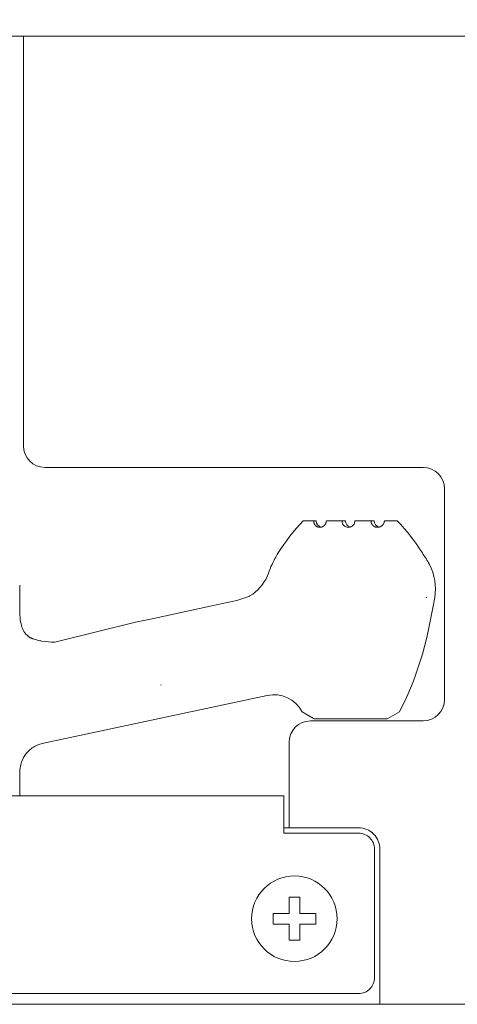
# Model space of a CAD drawing. Units: millimetres. Extents: x -126 to 329, y -403 to 304.
# Drawn here: x 98 to 135, y 163 to 248 of the extents above; entities that cross this region are included whole.
import ezdxf

# ---------------------------------------------------------------- set-up
doc = ezdxf.new("R2010")
doc.units = ezdxf.units.MM
doc.header["$MEASUREMENT"] = 0
doc.layers.get('Defpoints').update_dxf_attribs({"true_color": 0x000000})

msp = doc.modelspace()

# ---------------------------------------------------------------- linework, layer by layer
at = {"layer": 'Defpoints', "color": 7, "lineweight": 18, "true_color": 0xffffff}
for p, q in [((98.057, 246.277), (98.057, 246.047)), ((129.025, 204.394), (129.07, 204.5)), ((119.015, 199.836), (119.015, 199.835)), ((119.016, 199.84), (119.016, 199.839)), ((119.017, 199.843), (119.017, 199.842)), ((119.018, 199.845), (119.018, 199.845)), ((132.648, 198.061), (132.672, 198.061)), ((132.683, 198.061), (132.705, 198.061)), ((132.722, 198.061), (132.744, 198.061)), ((133.414, 198.061), (133.418, 198.061)), ((109.858, 190.523), (109.868, 190.524)), ((109.864, 190.524), (109.913, 190.551)), ((119.02, 189.642), (99.917, 185.578)), ((97.735, 182.887), (97.735, 181.027)), ((120.895, 178.269), (120.435, 178.269)), ((50.406, 163.106), (311.406, 163.106))]:
    msp.add_line(p, q, dxfattribs=at)
for points in [[(311.406, 261.44), (311.406, 246.277), (50.406, 246.277), (50.406, 261.44)], [(129.288, 187.623), (129.286, 187.623), (128.062, 187.621), (128.06, 187.621), (123.187, 187.621), (123.144, 187.62), (123.139, 187.62), (123.133, 187.62), (123.128, 187.62), (123.12, 187.621), (123.112, 187.621), (123.103, 187.622), (123.095, 187.624), (123.087, 187.625), (123.079, 187.627), (123.07, 187.629), (123.062, 187.631), (123.054, 187.634), (123.046, 187.637), (123.039, 187.64), (123.031, 187.643), (123.023, 187.647), (123.016, 187.65), (123.008, 187.654), (123.001, 187.658), (122.021, 188.237)], [(121.814, 168.62), (121.814, 169.998), (123.192, 169.998), (123.192, 170.917), (121.814, 170.917), (121.814, 172.296), (120.895, 172.296), (120.895, 170.917), (119.516, 170.917), (119.516, 169.998), (120.895, 169.998), (120.895, 168.62), (121.814, 168.62)]]:
    msp.add_lwpolyline(points, dxfattribs=at)
for points in [[(128.706, 163.106), (77.241, 163.106), (77.241, 176.431, -0.414213), (79.08, 178.269), (84.548, 178.269), (84.548, 246.047)], [(98.057, 246.047), (98.057, 211.07, 0.414213), (99.895, 209.232), (132.428, 209.232, -0.414213), (134.266, 207.394), (134.266, 189.287, -0.414213), (132.428, 187.449), (122.733, 187.449, 0.414213), (120.895, 185.611), (120.895, 178.269), (126.868, 178.269, -0.414214), (128.706, 176.431), (128.706, 163.106), (228.879, 163.106), (228.879, 176.431, -0.414213), (230.717, 178.269), (236.185, 178.269), (236.185, 246.047)], [(119.019, 199.846), (119.122, 200.129, -0.045013), (119.433, 200.894, -0.016794), (119.951, 201.88, -0.048555), (122.107, 204.637), (123.021, 204.637)], [(123.659, 204.094, -0.334147), (123.215, 204.637), (123.021, 204.637), (123.02, 204.621), (123.02, 204.604), (123.02, 204.588), (123.021, 204.572), (123.022, 204.555), (123.024, 204.539), (123.026, 204.523), (123.029, 204.507), (123.033, 204.487), (123.035, 204.477), (123.038, 204.468), (123.04, 204.458), (123.043, 204.448), (123.046, 204.439), (123.049, 204.429), (123.052, 204.42), (123.056, 204.411), (123.059, 204.401), (123.063, 204.392), (123.067, 204.383), (123.071, 204.374), (123.076, 204.365), (123.08, 204.356), (123.085, 204.347), (123.09, 204.339), (123.095, 204.33), (123.1, 204.322), (123.105, 204.313), (123.111, 204.305), (123.116, 204.297), (123.122, 204.289), (123.128, 204.281), (123.134, 204.273), (123.141, 204.265), (123.147, 204.257), (123.154, 204.25), (123.16, 204.242), (123.167, 204.235), (123.174, 204.228), (123.182, 204.22), (123.19, 204.213), (123.198, 204.205), (123.206, 204.198), (123.215, 204.191), (123.223, 204.185), (123.232, 204.178), (123.241, 204.172), (123.25, 204.166), (123.259, 204.16), (123.268, 204.154), (123.278, 204.148), (123.287, 204.143), (123.297, 204.138), (123.307, 204.133), (123.316, 204.128), (123.327, 204.123), (123.338, 204.119), (123.349, 204.114), (123.361, 204.11), (123.372, 204.106), (123.383, 204.102), (123.395, 204.099), (123.406, 204.096), (123.418, 204.093), (123.429, 204.091), (123.441, 204.088), (123.453, 204.086), (123.465, 204.085), (123.477, 204.083), (123.488, 204.082), (123.5, 204.081), (123.513, 204.08), (123.526, 204.08), (123.539, 204.08), (123.552, 204.08), (123.564, 204.08), (123.577, 204.081), (123.59, 204.082), (123.603, 204.084), (123.615, 204.085), (123.628, 204.087), (123.64, 204.09), (123.653, 204.092), (123.665, 204.095), (123.678, 204.099), (123.69, 204.102), (123.702, 204.106), (123.715, 204.11), (123.727, 204.115), (123.739, 204.119), (123.751, 204.124), (123.763, 204.129), (123.774, 204.135), (123.786, 204.141), (123.797, 204.147), (123.809, 204.153), (123.82, 204.159), (123.831, 204.166), (123.842, 204.173), (123.853, 204.181), (123.863, 204.188), (123.873, 204.196), (123.884, 204.204), (123.893, 204.212), (123.903, 204.22), (123.912, 204.228), (123.921, 204.237), (123.93, 204.246), (123.939, 204.254), (123.948, 204.264), (123.956, 204.273), (123.964, 204.282), (123.972, 204.292), (123.98, 204.302), (123.988, 204.312), (123.995, 204.322), (124.002, 204.332), (124.009, 204.343), (124.016, 204.353), (124.022, 204.363), (124.028, 204.374), (124.033, 204.384), (124.039, 204.395), (124.044, 204.405), (124.049, 204.416), (124.054, 204.427), (124.059, 204.438), (124.063, 204.449), (124.067, 204.46), (124.071, 204.471), (124.075, 204.483), (124.079, 204.494), (124.082, 204.506), (124.085, 204.517), (124.088, 204.529), (124.091, 204.542), (124.094, 204.555), (124.096, 204.569), (124.098, 204.582), (124.1, 204.596), (124.101, 204.61), (124.102, 204.623), (124.103, 204.637), (125.452, 204.637)], [(126.151, 204.104, -0.316159), (125.743, 204.637), (125.452, 204.637, 0.521312), (126.153, 204.104), (126.155, 204.105), (126.197, 204.119), (126.25, 204.144), (126.254, 204.145), (126.264, 204.151), (126.322, 204.187, 0.090507), (126.486, 204.366), (126.515, 204.421), (126.52, 204.434), (126.524, 204.442), (126.529, 204.456), (126.533, 204.464), (126.565, 204.614), (126.565, 204.619), (126.566, 204.637), (127.948, 204.637)], [(128.638, 204.097, -0.327712), (128.207, 204.637), (127.948, 204.637), (127.948, 204.622), (127.948, 204.607), (127.948, 204.592), (127.949, 204.577), (127.95, 204.562), (127.952, 204.547), (127.954, 204.533), (127.957, 204.518), (127.959, 204.506), (127.962, 204.495), (127.964, 204.484), (127.967, 204.473), (127.97, 204.462), (127.974, 204.451), (127.978, 204.44), (127.981, 204.429), (127.986, 204.419), (127.99, 204.408), (127.994, 204.398), (127.999, 204.388), (128.004, 204.378), (128.009, 204.368), (128.014, 204.358), (128.02, 204.348), (128.026, 204.338), (128.032, 204.329), (128.038, 204.32), (128.044, 204.31), (128.05, 204.301), (128.057, 204.293), (128.064, 204.284), (128.071, 204.275), (128.078, 204.267), (128.085, 204.258), (128.093, 204.25), (128.1, 204.242), (128.108, 204.234), (128.116, 204.227), (128.124, 204.219), (128.133, 204.212), (128.141, 204.205), (128.15, 204.198), (128.158, 204.191), (128.167, 204.184), (128.176, 204.178), (128.185, 204.172), (128.194, 204.166), (128.204, 204.16), (128.213, 204.154), (128.223, 204.149), (128.233, 204.143), (128.242, 204.138), (128.252, 204.133), (128.262, 204.128), (128.273, 204.124), (128.283, 204.12), (128.293, 204.116), (128.304, 204.112), (128.314, 204.108), (128.325, 204.105), (128.336, 204.101), (128.347, 204.098), (128.358, 204.095), (128.369, 204.093), (128.38, 204.091), (128.391, 204.088), (128.402, 204.087), (128.414, 204.085), (128.425, 204.084), (128.437, 204.082), (128.448, 204.081), (128.473, 204.08), (128.485, 204.08), (128.498, 204.08), (128.51, 204.08), (128.523, 204.08), (128.535, 204.081), (128.548, 204.082), (128.56, 204.083), (128.573, 204.085), (128.585, 204.086), (128.597, 204.088), (128.61, 204.091), (128.622, 204.093), (128.634, 204.096), (128.646, 204.099), (128.658, 204.103), (128.671, 204.106), (128.684, 204.11), (128.697, 204.115), (128.709, 204.119), (128.722, 204.124), (128.734, 204.13), (128.746, 204.135), (128.758, 204.141), (128.77, 204.147), (128.782, 204.153), (128.794, 204.159), (128.805, 204.166), (128.817, 204.173), (128.828, 204.181), (128.839, 204.188), (128.85, 204.196), (128.86, 204.204), (128.871, 204.212), (128.881, 204.22), (128.891, 204.229), (128.901, 204.237), (128.911, 204.246), (128.92, 204.255), (128.929, 204.265), (128.938, 204.274), (128.947, 204.284), (128.956, 204.294), (128.964, 204.304), (128.972, 204.314), (128.98, 204.324), (128.988, 204.335), (128.995, 204.346), (129.002, 204.357), (129.009, 204.368), (129.016, 204.379), (129.022, 204.39), (129.029, 204.402), (129.035, 204.413), (129.04, 204.425), (129.046, 204.437), (129.051, 204.449), (129.056, 204.461), (129.061, 204.474), (129.065, 204.486), (129.069, 204.498), (129.073, 204.511), (129.076, 204.524), (129.08, 204.537), (129.083, 204.549), (129.085, 204.561), (129.087, 204.574), (129.089, 204.586), (129.091, 204.599), (129.092, 204.612), (129.093, 204.624), (129.094, 204.637), (130.199, 204.637), (130.202, 204.637, -0.04858), (132.358, 201.88, -0.016825), (132.968, 200.894, -0.160097), (133.419, 198.061)], [(100.458, 194.207), (100.762, 194.225), (101.11, 194.288), (107.704, 195.931), (109.117, 196.233), (111.223, 196.682), (113.853, 197.249), (114.906, 197.472), (115.434, 197.583), (116, 197.712), (116.481, 197.836), (116.754, 197.916), (117.015, 197.999), (117.263, 198.087), (117.499, 198.178), (117.534, 198.192, 0.140653), (119.018, 199.844)], [(97.735, 199.123), (97.735, 196.721), (97.753, 196.544, 0.036926), (97.852, 195.784, 0.15804), (98.365, 194.803), (98.394, 194.777), (98.425, 194.753), (98.455, 194.729), (98.487, 194.705), (98.519, 194.683), (98.551, 194.661), (98.584, 194.64), (98.617, 194.62), (98.651, 194.601), (98.686, 194.583), (98.72, 194.565), (98.756, 194.548), (98.791, 194.532), (98.827, 194.517), (98.864, 194.503), (98.901, 194.49), (98.992, 194.459), (99.084, 194.432), (99.177, 194.406), (99.27, 194.383), (99.364, 194.362), (99.459, 194.344), (99.554, 194.328), (99.649, 194.314), (100.491, 194.208)], [(130.379, 188.239), (129.4, 187.66, -0.134498), (129.257, 187.621)], [(79.08, 177.81, 0.414214), (77.701, 176.431), (77.701, 165.403, 0.414214), (79.08, 164.025), (126.868, 164.025, 0.414214), (128.247, 165.403), (128.247, 176.431, 0.414214), (126.868, 177.81), (120.435, 177.81), (120.435, 181.027), (85.513, 181.027), (85.513, 177.81), (79.08, 177.81)]]:
    msp.add_lwpolyline(points, format="xyb", dxfattribs=at)
msp.add_circle((121.354, 170.458), 3.676, dxfattribs=at)
msp.add_arc((119.583, 186.934), 2.766, 28.2555, 101.73922, dxfattribs=at)
msp.add_open_spline([(133.418, 198.061), (132.766, 194.018), (131.754, 190.744), (130.379, 188.24)], degree=3, dxfattribs=at)
msp.add_open_spline([(97.735, 182.891), (97.735, 183.068), (97.747, 183.244), (97.773, 183.419), (97.786, 183.504), (97.802, 183.589), (97.822, 183.673), (97.832, 183.714), (97.843, 183.754), (97.854, 183.795), (97.865, 183.832), (97.877, 183.87), (97.889, 183.907), (97.981, 184.18), (98.115, 184.433), (98.296, 184.657), (98.496, 184.903), (98.74, 185.101), (99.018, 185.253), (99.298, 185.407), (99.604, 185.511), (99.916, 185.577)], degree=3, knots=[0, 0, 0, 0, 1, 1, 1, 2, 2, 2, 3, 3, 3, 4, 4, 4, 5, 5, 5, 6, 6, 6, 7, 7, 7, 7], dxfattribs=at)

doc.saveas('drawing.dxf')
